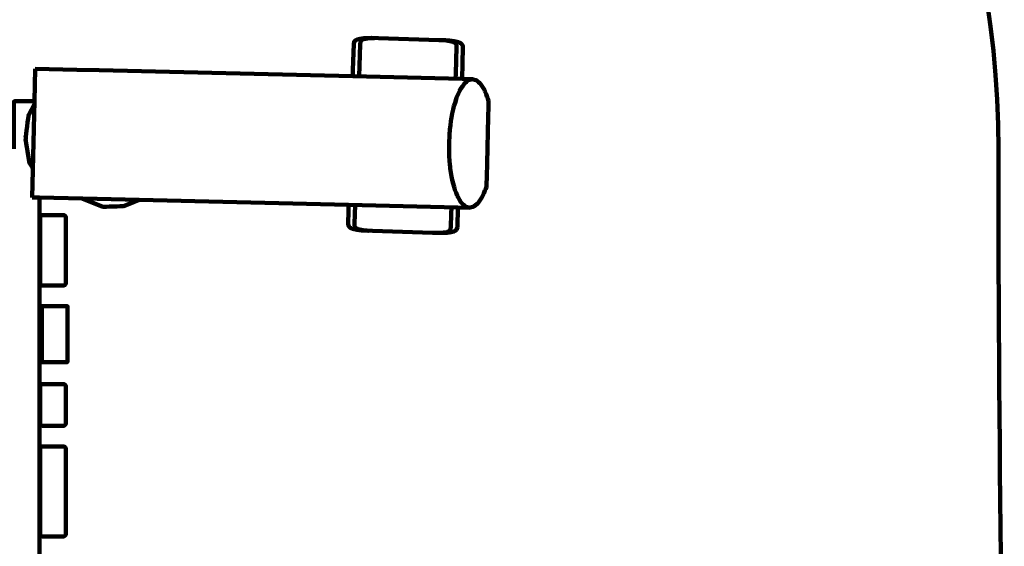
# Model space of a CAD drawing. Units: millimetres. Extents: x -3096 to 2398, y -2325 to 2105.
# Drawn here: x 867 to 2398, y -19 to 800 of the extents above; entities that cross this region are included whole.
import ezdxf
from ezdxf.lldxf.tags import DXFTag

# ---------------------------------------------------------------- set-up
doc = ezdxf.new("R2010")
doc.units = ezdxf.units.MM
doc.header["$MEASUREMENT"] = 0
doc.layers.add('layer 1', color=7, linetype='Continuous')
doc.layers.add('Make2D$Visible$Curves', color=7, linetype='Continuous')
tags = doc.linetypes.add('New Line1', pattern=[6, 4, -2]).pattern_tags.tags
tags[6:7] = [DXFTag(74, 4), DXFTag(75, 0), DXFTag(340, '0'), DXFTag(46, 1.0), DXFTag(50, 0.0), DXFTag(44, 0.0), DXFTag(45, 0.0)]
tags[4:5] = [DXFTag(74, 4), DXFTag(75, 0), DXFTag(340, '0'), DXFTag(46, 1.0), DXFTag(50, 0.0), DXFTag(44, 0.0), DXFTag(45, 0.0)]

# ---------------------------------------------------------------- blocks, each defined once
blk = doc.blocks.new('ИО 0828Т-1')
at = {"layer": 'layer 1', "color": 250, "linetype": 'New Line1', "lineweight": 100}
blk.add_open_spline([(888.368, 2098.307), (1716.795, 2098.307), (2388.368, 1426.734), (2388.368, 598.307), (2388.368, 598.307), (2388.368, 89.875), (2397.648, -337.151), (2397.648, -824.819), (2397.648, -824.819), (2397.648, -1653.246), (1726.075, -2324.819), (897.648, -2324.819), (897.648, -2324.819), (130.201, -2324.819), (-760.359, -2242.28), (-1593.075, -2242.28), (-1593.075, -2242.28), (-2421.502, -2242.28), (-3093.075, -1570.707), (-3093.075, -742.28), (-3093.075, -742.28), (-3093.075, -315.267), (-3095.953, 65.73), (-3095.953, 487.313), (-3095.953, 487.313), (-3095.953, 1232.588), (-2552.43, 1850.916), (-1840.149, 1967.535), (-1840.149, 1967.535), (-1528.992, 2018.48), (-750.134, 2104.825), (-465.697, 2104.825), (-465.697, 2104.825), (-1.278, 2104.825), (410.209, 2098.307), (888.368, 2098.307)], degree=3, knots=[0, 0, 0, 0, 0.1, 0.1, 0.1, 0.10000001, 0.2, 0.2, 0.2, 0.20000001, 0.3, 0.3, 0.3, 0.30000001, 0.4, 0.4, 0.4, 0.40000001, 0.5, 0.5, 0.5, 0.50000001, 0.6, 0.6, 0.6, 0.60000001, 0.7, 0.7, 0.7, 0.70000001, 0.8, 0.8, 0.8, 0.80000001, 1, 1, 1, 1], dxfattribs=at)
at = {"layer": 'Make2D$Visible$Curves', "color": 250, "lineweight": 100}
for points, knots in [([(1386.285, 762.326), (1386.285, 762.326), (1386.91, 765.134), (1386.91, 765.134), (1386.91, 765.134), (1386.91, 765.134), (1388.688, 767.415), (1388.688, 767.415), (1388.688, 767.415), (1388.688, 767.415), (1391.702, 769.102), (1391.702, 769.102), (1391.702, 769.102), (1391.702, 769.102), (1395.912, 770.201), (1395.912, 770.201), (1395.912, 770.201), (1395.912, 770.201), (1401.462, 770.937), (1401.462, 770.937), (1401.462, 770.937), (1401.462, 770.937), (1407.347, 771.324), (1407.347, 771.324), (1407.347, 771.324), (1407.347, 771.324), (1413.531, 771.425), (1413.531, 771.425)], [0, 0, 0, 0, 0.125, 0.125, 0.125, 0.12500001, 0.25, 0.25, 0.25, 0.25000001, 0.375, 0.375, 0.375, 0.37500001, 0.5, 0.5, 0.5, 0.50000001, 0.625, 0.625, 0.625, 0.62500001, 0.75, 0.75, 0.75, 0.75000001, 1, 1, 1, 1]), ([(1396.28, 762.012), (1396.28, 762.012), (1396.726, 764.826), (1396.726, 764.826), (1396.726, 764.826), (1396.726, 764.826), (1397.936, 767.125), (1397.936, 767.125), (1397.936, 767.125), (1397.936, 767.125), (1399.964, 768.843), (1399.964, 768.843), (1399.964, 768.843), (1399.964, 768.843), (1402.783, 769.986), (1402.783, 769.986)], [0, 0, 0, 0, 0.2, 0.2, 0.2, 0.20000001, 0.4, 0.4, 0.4, 0.40000001, 0.6, 0.6, 0.6, 0.60000001, 1, 1, 1, 1]), ([(1418.805, 771.26), (1418.805, 771.26), (1413.183, 771.141), (1413.183, 771.141), (1413.183, 771.141), (1413.183, 771.141), (1407.831, 770.737), (1407.831, 770.737), (1407.831, 770.737), (1407.831, 770.737), (1402.783, 769.986), (1402.783, 769.986)], [0, 0, 0, 0, 0.25, 0.25, 0.25, 0.25000001, 0.5, 0.5, 0.5, 0.50000001, 1, 1, 1, 1]), ([(1524.304, 767.952), (1524.304, 767.952), (1529.908, 767.481), (1529.908, 767.481), (1529.908, 767.481), (1529.908, 767.481), (1535.224, 766.744), (1535.224, 766.744), (1535.224, 766.744), (1535.224, 766.744), (1540.215, 765.677), (1540.215, 765.677)], [0, 0, 0, 0, 0.25, 0.25, 0.25, 0.25000001, 0.5, 0.5, 0.5, 0.50000001, 1, 1, 1, 1]), ([(1556.202, 756.999), (1556.202, 756.999), (1555.754, 759.841), (1555.754, 759.841), (1555.754, 759.841), (1555.754, 759.841), (1554.122, 762.228), (1554.122, 762.228), (1554.122, 762.228), (1554.122, 762.228), (1551.219, 764.101), (1551.219, 764.101), (1551.219, 764.101), (1551.219, 764.101), (1547.087, 765.461), (1547.087, 765.461), (1547.087, 765.461), (1547.087, 765.461), (1541.594, 766.544), (1541.594, 766.544), (1541.594, 766.544), (1541.594, 766.544), (1535.744, 767.298), (1535.744, 767.298), (1535.744, 767.298), (1535.744, 767.298), (1529.579, 767.787), (1529.579, 767.787)], [0, 0, 0, 0, 0.125, 0.125, 0.125, 0.12500001, 0.25, 0.25, 0.25, 0.25000001, 0.375, 0.375, 0.375, 0.37500001, 0.5, 0.5, 0.5, 0.50000001, 0.625, 0.625, 0.625, 0.62500001, 0.75, 0.75, 0.75, 0.75000001, 1, 1, 1, 1]), ([(1546.207, 757.313), (1546.207, 757.313), (1545.937, 760.148), (1545.937, 760.148), (1545.937, 760.148), (1545.937, 760.148), (1544.874, 762.518), (1544.874, 762.518), (1544.874, 762.518), (1544.874, 762.518), (1542.957, 764.36), (1542.957, 764.36), (1542.957, 764.36), (1542.957, 764.36), (1540.215, 765.677), (1540.215, 765.677)], [0, 0, 0, 0, 0.2, 0.2, 0.2, 0.20000001, 0.4, 0.4, 0.4, 0.40000001, 0.6, 0.6, 0.6, 0.60000001, 1, 1, 1, 1]), ([(1571.113, 707.396), (1571.113, 707.396), (1564.851, 705.875), (1564.851, 705.875), (1564.851, 705.875), (1564.851, 705.875), (1558.36, 700.674), (1558.36, 700.674), (1558.36, 700.674), (1558.36, 700.674), (1552.015, 691.544), (1552.015, 691.544), (1552.015, 691.544), (1552.015, 691.544), (1546.24, 678.688), (1546.24, 678.688), (1546.24, 678.688), (1546.24, 678.688), (1541.42, 662.808), (1541.42, 662.808), (1541.42, 662.808), (1541.42, 662.808), (1537.822, 644.977), (1537.822, 644.977), (1537.822, 644.977), (1537.822, 644.977), (1535.55, 626.413), (1535.55, 626.413), (1535.55, 626.413), (1535.55, 626.413), (1534.548, 608.235), (1534.548, 608.235), (1534.548, 608.235), (1534.548, 608.235), (1534.687, 590.03), (1534.687, 590.03), (1534.687, 590.03), (1534.687, 590.03), (1536.075, 571.379), (1536.075, 571.379), (1536.075, 571.379), (1536.075, 571.379), (1538.824, 553.397), (1538.824, 553.397), (1538.824, 553.397), (1538.824, 553.397), (1542.886, 537.307), (1542.886, 537.307), (1542.886, 537.307), (1542.886, 537.307), (1548.044, 524.191), (1548.044, 524.191), (1548.044, 524.191), (1548.044, 524.191), (1553.949, 514.77), (1553.949, 514.77), (1553.949, 514.77), (1553.949, 514.77), (1560.186, 509.268), (1560.186, 509.268), (1560.186, 509.268), (1560.186, 509.268), (1566.368, 507.452), (1566.368, 507.452)], [0, 0, 0, 0, 0.05882353, 0.05882353, 0.05882353, 0.05882354, 0.11764706, 0.11764706, 0.11764706, 0.11764707, 0.17647059, 0.17647059, 0.17647059, 0.1764706, 0.23529412, 0.23529412, 0.23529412, 0.23529413, 0.29411765, 0.29411765, 0.29411765, 0.29411766, 0.35294118, 0.35294118, 0.35294118, 0.35294119, 0.41176471, 0.41176471, 0.41176471, 0.41176472, 0.47058824, 0.47058824, 0.47058824, 0.47058825, 0.52941176, 0.52941176, 0.52941176, 0.52941177, 0.58823529, 0.58823529, 0.58823529, 0.5882353, 0.64705882, 0.64705882, 0.64705882, 0.64705883, 0.70588235, 0.70588235, 0.70588235, 0.70588236, 0.76470588, 0.76470588, 0.76470588, 0.76470589, 0.82352941, 0.82352941, 0.82352941, 0.82352942, 0.88235294, 0.88235294, 0.88235294, 0.88235295, 1, 1, 1, 1]), ([(1548.392, 507.878), (1548.392, 507.878), (1566.368, 507.452), (1566.368, 507.452), (1566.368, 507.452), (1566.368, 507.452), (1572.63, 508.973), (1572.63, 508.973), (1572.63, 508.973), (1572.63, 508.973), (1579.121, 514.173), (1579.121, 514.173), (1579.121, 514.173), (1579.121, 514.173), (1585.466, 523.304), (1585.466, 523.304), (1585.466, 523.304), (1585.466, 523.304), (1591.241, 536.159), (1591.241, 536.159), (1591.241, 536.159), (1591.241, 536.159), (1592.815, 540.69), (1592.815, 540.69), (1592.815, 540.69), (1592.815, 540.69), (1595.953, 672.94), (1595.953, 672.94), (1595.953, 672.94), (1595.953, 672.94), (1594.595, 677.541), (1594.595, 677.541), (1594.595, 677.541), (1594.595, 677.541), (1589.436, 690.656), (1589.436, 690.656), (1589.436, 690.656), (1589.436, 690.656), (1583.532, 700.078), (1583.532, 700.078), (1583.532, 700.078), (1583.532, 700.078), (1577.294, 705.579), (1577.294, 705.579), (1577.294, 705.579), (1577.294, 705.579), (1571.113, 707.396), (1571.113, 707.396), (1571.113, 707.396), (1571.113, 707.396), (1554.659, 707.786), (1554.659, 707.786)], [0, 0, 0, 0, 0.07142857, 0.07142857, 0.07142857, 0.07142858, 0.14285714, 0.14285714, 0.14285714, 0.14285715, 0.21428571, 0.21428571, 0.21428571, 0.21428572, 0.28571429, 0.28571429, 0.28571429, 0.2857143, 0.35714286, 0.35714286, 0.35714286, 0.35714287, 0.42857143, 0.42857143, 0.42857143, 0.42857144, 0.5, 0.5, 0.5, 0.50000001, 0.57142857, 0.57142857, 0.57142857, 0.57142858, 0.64285714, 0.64285714, 0.64285714, 0.64285715, 0.71428571, 0.71428571, 0.71428571, 0.71428572, 0.78571429, 0.78571429, 0.78571429, 0.7857143, 0.85714286, 0.85714286, 0.85714286, 0.85714287, 1, 1, 1, 1]), ([(857.88, 599.124), (857.88, 599.124), (857.881, 671.033), (857.881, 671.033), (857.881, 671.033), (857.881, 671.033), (857.912, 671.502), (857.912, 671.502), (857.912, 671.502), (857.912, 671.502), (858.006, 671.909), (858.006, 671.909), (858.006, 671.909), (858.006, 671.909), (858.162, 672.252), (858.162, 672.252), (858.162, 672.252), (858.162, 672.252), (858.381, 672.534), (858.381, 672.534), (858.381, 672.534), (858.381, 672.534), (858.662, 672.752), (858.662, 672.752), (858.662, 672.752), (858.662, 672.752), (859.006, 672.908), (859.006, 672.908), (859.006, 672.908), (859.006, 672.908), (859.412, 673.002), (859.412, 673.002), (859.412, 673.002), (859.412, 673.002), (859.881, 673.033), (859.881, 673.033), (859.881, 673.033), (859.881, 673.033), (890.146, 673.033), (890.146, 673.033)], [0, 0, 0, 0, 0.09090909, 0.09090909, 0.09090909, 0.0909091, 0.18181818, 0.18181818, 0.18181818, 0.18181819, 0.27272727, 0.27272727, 0.27272727, 0.27272728, 0.36363636, 0.36363636, 0.36363636, 0.36363637, 0.45454545, 0.45454545, 0.45454545, 0.45454546, 0.54545455, 0.54545455, 0.54545455, 0.54545456, 0.63636364, 0.63636364, 0.63636364, 0.63636365, 0.72727273, 0.72727273, 0.72727273, 0.72727274, 0.81818182, 0.81818182, 0.81818182, 0.81818183, 1, 1, 1, 1]), ([(890.035, 668.553), (890.035, 668.553), (880.748, 651.089), (880.748, 651.089), (880.748, 651.089), (880.748, 651.089), (876.357, 616.813), (876.357, 616.813), (876.357, 616.813), (876.357, 616.813), (876.709, 615.351), (876.709, 615.351)], [0, 0, 0, 0, 0.25, 0.25, 0.25, 0.25000001, 0.5, 0.5, 0.5, 0.50000001, 1, 1, 1, 1]), ([(876.709, 615.351), (876.709, 615.351), (876.319, 612.797), (876.319, 612.797), (876.319, 612.797), (876.319, 612.797), (882.211, 577.667), (882.211, 577.667), (882.211, 577.667), (882.211, 577.667), (887.656, 568.31), (887.656, 568.31)], [0, 0, 0, 0, 0.25, 0.25, 0.25, 0.25000001, 0.5, 0.5, 0.5, 0.50000001, 1, 1, 1, 1]), ([(1037.649, 513.657), (1037.649, 513.657), (1028.412, 509.909), (1028.412, 509.909), (1028.412, 509.909), (1028.412, 509.909), (996.338, 508.785), (996.338, 508.785)], [0, 0, 0, 0, 0.33333333, 0.33333333, 0.33333333, 0.33333334, 1, 1, 1, 1]), ([(898.941, 390.268), (898.941, 390.268), (899.008, 389.54), (899.008, 389.54), (899.008, 389.54), (899.008, 389.54), (899.222, 388.796), (899.222, 388.796), (899.222, 388.796), (899.222, 388.796), (899.593, 388.079), (899.593, 388.079), (899.593, 388.079), (899.593, 388.079), (900.113, 387.44), (900.113, 387.44), (900.113, 387.44), (900.113, 387.44), (900.752, 386.92), (900.752, 386.92), (900.752, 386.92), (900.752, 386.92), (901.469, 386.548), (901.469, 386.548), (901.469, 386.548), (901.469, 386.548), (902.214, 386.335), (902.214, 386.335), (902.214, 386.335), (902.214, 386.335), (902.942, 386.268), (902.942, 386.268), (902.942, 386.268), (902.942, 386.268), (934.941, 386.268), (934.941, 386.268), (934.941, 386.268), (934.941, 386.268), (935.669, 386.335), (935.669, 386.335), (935.669, 386.335), (935.669, 386.335), (936.414, 386.548), (936.414, 386.548), (936.414, 386.548), (936.414, 386.548), (937.131, 386.92), (937.131, 386.92), (937.131, 386.92), (937.131, 386.92), (937.77, 387.44), (937.77, 387.44), (937.77, 387.44), (937.77, 387.44), (938.29, 388.079), (938.29, 388.079), (938.29, 388.079), (938.29, 388.079), (938.661, 388.796), (938.661, 388.796), (938.661, 388.796), (938.661, 388.796), (938.875, 389.54), (938.875, 389.54), (938.875, 389.54), (938.875, 389.54), (938.941, 390.268), (938.941, 390.268), (938.941, 390.268), (938.941, 390.268), (938.941, 425.994), (938.941, 425.994), (938.941, 425.994), (938.941, 425.994), (938.941, 455.051), (938.941, 455.051), (938.941, 455.051), (938.941, 455.051), (938.941, 492.06), (938.941, 492.06), (938.941, 492.06), (938.941, 492.06), (938.875, 492.787), (938.875, 492.787), (938.875, 492.787), (938.875, 492.787), (938.661, 493.532), (938.661, 493.532), (938.661, 493.532), (938.661, 493.532), (938.29, 494.249), (938.29, 494.249), (938.29, 494.249), (938.29, 494.249), (937.77, 494.888), (937.77, 494.888), (937.77, 494.888), (937.77, 494.888), (937.131, 495.408), (937.131, 495.408), (937.131, 495.408), (937.131, 495.408), (936.414, 495.779), (936.414, 495.779), (936.414, 495.779), (936.414, 495.779), (935.669, 495.993), (935.669, 495.993), (935.669, 495.993), (935.669, 495.993), (934.941, 496.06), (934.941, 496.06), (934.941, 496.06), (934.941, 496.06), (902.942, 496.06), (902.942, 496.06), (902.942, 496.06), (902.942, 496.06), (902.214, 495.993), (902.214, 495.993), (902.214, 495.993), (902.214, 495.993), (901.469, 495.779), (901.469, 495.779), (901.469, 495.779), (901.469, 495.779), (900.752, 495.408), (900.752, 495.408), (900.752, 495.408), (900.752, 495.408), (900.113, 494.888), (900.113, 494.888), (900.113, 494.888), (900.113, 494.888), (899.593, 494.249), (899.593, 494.249), (899.593, 494.249), (899.593, 494.249), (899.222, 493.532), (899.222, 493.532), (899.222, 493.532), (899.222, 493.532), (899.008, 492.787), (899.008, 492.787), (899.008, 492.787), (899.008, 492.787), (898.941, 492.06), (898.941, 492.06), (898.941, 492.06), (898.941, 492.06), (898.941, 455.051), (898.941, 455.051), (898.941, 455.051), (898.941, 455.051), (898.941, 425.994), (898.941, 425.994), (898.941, 425.994), (898.941, 425.994), (898.941, 390.268), (898.941, 390.268)], [0, 0, 0, 0, 0.02439024, 0.02439024, 0.02439024, 0.02439025, 0.04878049, 0.04878049, 0.04878049, 0.0487805, 0.07317073, 0.07317073, 0.07317073, 0.07317074, 0.09756098, 0.09756098, 0.09756098, 0.09756099, 0.12195122, 0.12195122, 0.12195122, 0.12195123, 0.14634146, 0.14634146, 0.14634146, 0.14634147, 0.17073171, 0.17073171, 0.17073171, 0.17073172, 0.19512195, 0.19512195, 0.19512195, 0.19512196, 0.2195122, 0.2195122, 0.2195122, 0.21951221, 0.24390244, 0.24390244, 0.24390244, 0.24390245, 0.26829268, 0.26829268, 0.26829268, 0.26829269, 0.29268293, 0.29268293, 0.29268293, 0.29268294, 0.31707317, 0.31707317, 0.31707317, 0.31707318, 0.34146341, 0.34146341, 0.34146341, 0.34146342, 0.36585366, 0.36585366, 0.36585366, 0.36585367, 0.3902439, 0.3902439, 0.3902439, 0.39024391, 0.41463415, 0.41463415, 0.41463415, 0.41463416, 0.43902439, 0.43902439, 0.43902439, 0.4390244, 0.46341463, 0.46341463, 0.46341463, 0.46341464, 0.48780488, 0.48780488, 0.48780488, 0.48780489, 0.51219512, 0.51219512, 0.51219512, 0.51219513, 0.53658537, 0.53658537, 0.53658537, 0.53658538, 0.56097561, 0.56097561, 0.56097561, 0.56097562, 0.58536585, 0.58536585, 0.58536585, 0.58536586, 0.6097561, 0.6097561, 0.6097561, 0.60975611, 0.63414634, 0.63414634, 0.63414634, 0.63414635, 0.65853659, 0.65853659, 0.65853659, 0.6585366, 0.68292683, 0.68292683, 0.68292683, 0.68292684, 0.70731707, 0.70731707, 0.70731707, 0.70731708, 0.73170732, 0.73170732, 0.73170732, 0.73170733, 0.75609756, 0.75609756, 0.75609756, 0.75609757, 0.7804878, 0.7804878, 0.7804878, 0.78048781, 0.80487805, 0.80487805, 0.80487805, 0.80487806, 0.82926829, 0.82926829, 0.82926829, 0.8292683, 0.85365854, 0.85365854, 0.85365854, 0.85365855, 0.87804878, 0.87804878, 0.87804878, 0.87804879, 0.90243902, 0.90243902, 0.90243902, 0.90243903, 0.92682927, 0.92682927, 0.92682927, 0.92682928, 0.95121951, 0.95121951, 0.95121951, 0.95121952, 1, 1, 1, 1]), ([(1377.513, 482.531), (1377.513, 482.531), (1377.96, 479.689), (1377.96, 479.689), (1377.96, 479.689), (1377.96, 479.689), (1379.593, 477.302), (1379.593, 477.302), (1379.593, 477.302), (1379.593, 477.302), (1382.496, 475.429), (1382.496, 475.429), (1382.496, 475.429), (1382.496, 475.429), (1386.627, 474.069), (1386.627, 474.069), (1386.627, 474.069), (1386.627, 474.069), (1392.12, 472.986), (1392.12, 472.986), (1392.12, 472.986), (1392.12, 472.986), (1397.97, 472.232), (1397.97, 472.232), (1397.97, 472.232), (1397.97, 472.232), (1404.135, 471.743), (1404.135, 471.743)], [0, 0, 0, 0, 0.125, 0.125, 0.125, 0.12500001, 0.25, 0.25, 0.25, 0.25000001, 0.375, 0.375, 0.375, 0.37500001, 0.5, 0.5, 0.5, 0.50000001, 0.625, 0.625, 0.625, 0.62500001, 0.75, 0.75, 0.75, 0.75000001, 1, 1, 1, 1]), ([(1387.508, 482.217), (1387.508, 482.217), (1387.777, 479.382), (1387.777, 479.382), (1387.777, 479.382), (1387.777, 479.382), (1388.84, 477.012), (1388.84, 477.012), (1388.84, 477.012), (1388.84, 477.012), (1390.757, 475.17), (1390.757, 475.17), (1390.757, 475.17), (1390.757, 475.17), (1393.499, 473.853), (1393.499, 473.853)], [0, 0, 0, 0, 0.2, 0.2, 0.2, 0.20000001, 0.4, 0.4, 0.4, 0.40000001, 0.6, 0.6, 0.6, 0.60000001, 1, 1, 1, 1]), ([(1547.43, 477.204), (1547.43, 477.204), (1546.805, 474.396), (1546.805, 474.396), (1546.805, 474.396), (1546.805, 474.396), (1545.026, 472.115), (1545.026, 472.115), (1545.026, 472.115), (1545.026, 472.115), (1542.012, 470.428), (1542.012, 470.428), (1542.012, 470.428), (1542.012, 470.428), (1537.803, 469.329), (1537.803, 469.329), (1537.803, 469.329), (1537.803, 469.329), (1532.253, 468.593), (1532.253, 468.593), (1532.253, 468.593), (1532.253, 468.593), (1526.367, 468.206), (1526.367, 468.206), (1526.367, 468.206), (1526.367, 468.206), (1520.184, 468.105), (1520.184, 468.105)], [0, 0, 0, 0, 0.125, 0.125, 0.125, 0.12500001, 0.25, 0.25, 0.25, 0.25000001, 0.375, 0.375, 0.375, 0.37500001, 0.5, 0.5, 0.5, 0.50000001, 0.625, 0.625, 0.625, 0.62500001, 0.75, 0.75, 0.75, 0.75000001, 1, 1, 1, 1]), ([(1537.435, 477.518), (1537.435, 477.518), (1536.988, 474.704), (1536.988, 474.704), (1536.988, 474.704), (1536.988, 474.704), (1535.778, 472.405), (1535.778, 472.405), (1535.778, 472.405), (1535.778, 472.405), (1533.75, 470.687), (1533.75, 470.687), (1533.75, 470.687), (1533.75, 470.687), (1530.931, 469.544), (1530.931, 469.544)], [0, 0, 0, 0, 0.2, 0.2, 0.2, 0.20000001, 0.4, 0.4, 0.4, 0.40000001, 0.6, 0.6, 0.6, 0.60000001, 1, 1, 1, 1]), ([(1393.499, 473.853), (1393.499, 473.853), (1398.49, 472.786), (1398.49, 472.786), (1398.49, 472.786), (1398.49, 472.786), (1403.806, 472.049), (1403.806, 472.049), (1403.806, 472.049), (1403.806, 472.049), (1409.41, 471.578), (1409.41, 471.578)], [0, 0, 0, 0, 0.25, 0.25, 0.25, 0.25000001, 0.5, 0.5, 0.5, 0.50000001, 1, 1, 1, 1]), ([(1530.931, 469.544), (1530.931, 469.544), (1525.883, 468.793), (1525.883, 468.793), (1525.883, 468.793), (1525.883, 468.793), (1520.531, 468.389), (1520.531, 468.389), (1520.531, 468.389), (1520.531, 468.389), (1514.909, 468.27), (1514.909, 468.27)], [0, 0, 0, 0, 0.25, 0.25, 0.25, 0.25000001, 0.5, 0.5, 0.5, 0.50000001, 1, 1, 1, 1]), ([(901.302, 288.961), (901.302, 288.961), (901.302, 310.692), (901.302, 310.692), (901.302, 310.692), (901.302, 310.692), (901.302, 319.835), (901.302, 319.835), (901.302, 319.835), (901.302, 319.835), (901.302, 354.152), (901.302, 354.152), (901.302, 354.152), (901.302, 354.152), (941.302, 354.152), (941.302, 354.152), (941.302, 354.152), (941.302, 354.152), (941.302, 319.835), (941.302, 319.835), (941.302, 319.835), (941.302, 319.835), (941.302, 310.692), (941.302, 310.692), (941.302, 310.692), (941.302, 310.692), (941.302, 288.961), (941.302, 288.961), (941.302, 288.961), (941.302, 288.961), (941.302, 267.231), (941.302, 267.231), (941.302, 267.231), (941.302, 267.231), (901.302, 267.231), (901.302, 267.231), (901.302, 267.231), (901.302, 267.231), (901.302, 288.958), (901.302, 288.958)], [0, 0, 0, 0, 0.09090909, 0.09090909, 0.09090909, 0.0909091, 0.18181818, 0.18181818, 0.18181818, 0.18181819, 0.27272727, 0.27272727, 0.27272727, 0.27272728, 0.36363636, 0.36363636, 0.36363636, 0.36363637, 0.45454545, 0.45454545, 0.45454545, 0.45454546, 0.54545455, 0.54545455, 0.54545455, 0.54545456, 0.63636364, 0.63636364, 0.63636364, 0.63636365, 0.72727273, 0.72727273, 0.72727273, 0.72727274, 0.81818182, 0.81818182, 0.81818182, 0.81818183, 1, 1, 1, 1]), ([(934.941, 168.192), (934.941, 168.192), (935.669, 168.259), (935.669, 168.259), (935.669, 168.259), (935.669, 168.259), (936.414, 168.472), (936.414, 168.472), (936.414, 168.472), (936.414, 168.472), (937.131, 168.843), (937.131, 168.843), (937.131, 168.843), (937.131, 168.843), (937.77, 169.363), (937.77, 169.363), (937.77, 169.363), (937.77, 169.363), (938.29, 170.003), (938.29, 170.003), (938.29, 170.003), (938.29, 170.003), (938.661, 170.72), (938.661, 170.72), (938.661, 170.72), (938.661, 170.72), (938.875, 171.464), (938.875, 171.464), (938.875, 171.464), (938.875, 171.464), (938.941, 172.192), (938.941, 172.192), (938.941, 172.192), (938.941, 172.192), (938.941, 229.191), (938.941, 229.191), (938.941, 229.191), (938.941, 229.191), (938.875, 229.919), (938.875, 229.919), (938.875, 229.919), (938.875, 229.919), (938.661, 230.663), (938.661, 230.663), (938.661, 230.663), (938.661, 230.663), (938.29, 231.38), (938.29, 231.38), (938.29, 231.38), (938.29, 231.38), (937.77, 232.02), (937.77, 232.02), (937.77, 232.02), (937.77, 232.02), (937.131, 232.54), (937.131, 232.54), (937.131, 232.54), (937.131, 232.54), (936.414, 232.911), (936.414, 232.911), (936.414, 232.911), (936.414, 232.911), (935.669, 233.124), (935.669, 233.124), (935.669, 233.124), (935.669, 233.124), (934.941, 233.192), (934.941, 233.192), (934.941, 233.192), (934.941, 233.192), (902.942, 233.192), (902.942, 233.192), (902.942, 233.192), (902.942, 233.192), (902.214, 233.124), (902.214, 233.124), (902.214, 233.124), (902.214, 233.124), (901.469, 232.911), (901.469, 232.911), (901.469, 232.911), (901.469, 232.911), (900.752, 232.54), (900.752, 232.54), (900.752, 232.54), (900.752, 232.54), (900.113, 232.02), (900.113, 232.02), (900.113, 232.02), (900.113, 232.02), (899.593, 231.38), (899.593, 231.38), (899.593, 231.38), (899.593, 231.38), (899.222, 230.663), (899.222, 230.663), (899.222, 230.663), (899.222, 230.663), (899.008, 229.919), (899.008, 229.919), (899.008, 229.919), (899.008, 229.919), (898.941, 229.191), (898.941, 229.191), (898.941, 229.191), (898.941, 229.191), (898.941, 172.192), (898.941, 172.192), (898.941, 172.192), (898.941, 172.192), (899.008, 171.464), (899.008, 171.464), (899.008, 171.464), (899.008, 171.464), (899.222, 170.72), (899.222, 170.72), (899.222, 170.72), (899.222, 170.72), (899.593, 170.003), (899.593, 170.003), (899.593, 170.003), (899.593, 170.003), (900.113, 169.363), (900.113, 169.363), (900.113, 169.363), (900.113, 169.363), (900.752, 168.843), (900.752, 168.843), (900.752, 168.843), (900.752, 168.843), (901.469, 168.472), (901.469, 168.472), (901.469, 168.472), (901.469, 168.472), (902.214, 168.259), (902.214, 168.259), (902.214, 168.259), (902.214, 168.259), (902.942, 168.192), (902.942, 168.192), (902.942, 168.192), (902.942, 168.192), (934.941, 168.192), (934.941, 168.192)], [0, 0, 0, 0, 0.02702703, 0.02702703, 0.02702703, 0.02702704, 0.05405405, 0.05405405, 0.05405405, 0.05405406, 0.08108108, 0.08108108, 0.08108108, 0.08108109, 0.10810811, 0.10810811, 0.10810811, 0.10810812, 0.13513514, 0.13513514, 0.13513514, 0.13513515, 0.16216216, 0.16216216, 0.16216216, 0.16216217, 0.18918919, 0.18918919, 0.18918919, 0.1891892, 0.21621622, 0.21621622, 0.21621622, 0.21621623, 0.24324324, 0.24324324, 0.24324324, 0.24324325, 0.27027027, 0.27027027, 0.27027027, 0.27027028, 0.2972973, 0.2972973, 0.2972973, 0.29729731, 0.32432432, 0.32432432, 0.32432432, 0.32432433, 0.35135135, 0.35135135, 0.35135135, 0.35135136, 0.37837838, 0.37837838, 0.37837838, 0.37837839, 0.40540541, 0.40540541, 0.40540541, 0.40540542, 0.43243243, 0.43243243, 0.43243243, 0.43243244, 0.45945946, 0.45945946, 0.45945946, 0.45945947, 0.48648649, 0.48648649, 0.48648649, 0.4864865, 0.51351351, 0.51351351, 0.51351351, 0.51351352, 0.54054054, 0.54054054, 0.54054054, 0.54054055, 0.56756757, 0.56756757, 0.56756757, 0.56756758, 0.59459459, 0.59459459, 0.59459459, 0.5945946, 0.62162162, 0.62162162, 0.62162162, 0.62162163, 0.64864865, 0.64864865, 0.64864865, 0.64864866, 0.67567568, 0.67567568, 0.67567568, 0.67567569, 0.7027027, 0.7027027, 0.7027027, 0.70270271, 0.72972973, 0.72972973, 0.72972973, 0.72972974, 0.75675676, 0.75675676, 0.75675676, 0.75675677, 0.78378378, 0.78378378, 0.78378378, 0.78378379, 0.81081081, 0.81081081, 0.81081081, 0.81081082, 0.83783784, 0.83783784, 0.83783784, 0.83783785, 0.86486486, 0.86486486, 0.86486486, 0.86486487, 0.89189189, 0.89189189, 0.89189189, 0.8918919, 0.91891892, 0.91891892, 0.91891892, 0.91891893, 0.94594595, 0.94594595, 0.94594595, 0.94594596, 1, 1, 1, 1]), ([(934.941, -3.81), (934.941, -3.81), (935.669, -3.743), (935.669, -3.743), (935.669, -3.743), (935.669, -3.743), (936.414, -3.53), (936.414, -3.53), (936.414, -3.53), (936.414, -3.53), (937.131, -3.159), (937.131, -3.159), (937.131, -3.159), (937.131, -3.159), (937.77, -2.639), (937.77, -2.639), (937.77, -2.639), (937.77, -2.639), (938.29, -1.999), (938.29, -1.999), (938.29, -1.999), (938.29, -1.999), (938.661, -1.282), (938.661, -1.282), (938.661, -1.282), (938.661, -1.282), (938.875, -0.538), (938.875, -0.538), (938.875, -0.538), (938.875, -0.538), (938.941, 0.19), (938.941, 0.19), (938.941, 0.19), (938.941, 0.19), (938.941, 41.638), (938.941, 41.638), (938.941, 41.638), (938.941, 41.638), (938.941, 87.911), (938.941, 87.911), (938.941, 87.911), (938.941, 87.911), (938.941, 132.189), (938.941, 132.189), (938.941, 132.189), (938.941, 132.189), (938.875, 132.917), (938.875, 132.917), (938.875, 132.917), (938.875, 132.917), (938.661, 133.661), (938.661, 133.661), (938.661, 133.661), (938.661, 133.661), (938.29, 134.378), (938.29, 134.378), (938.29, 134.378), (938.29, 134.378), (937.77, 135.018), (937.77, 135.018), (937.77, 135.018), (937.77, 135.018), (937.131, 135.538), (937.131, 135.538), (937.131, 135.538), (937.131, 135.538), (936.414, 135.909), (936.414, 135.909), (936.414, 135.909), (936.414, 135.909), (935.669, 136.122), (935.669, 136.122), (935.669, 136.122), (935.669, 136.122), (934.941, 136.19), (934.941, 136.19), (934.941, 136.19), (934.941, 136.19), (902.942, 136.19), (902.942, 136.19), (902.942, 136.19), (902.942, 136.19), (902.214, 136.122), (902.214, 136.122), (902.214, 136.122), (902.214, 136.122), (901.469, 135.909), (901.469, 135.909), (901.469, 135.909), (901.469, 135.909), (900.752, 135.538), (900.752, 135.538), (900.752, 135.538), (900.752, 135.538), (900.113, 135.018), (900.113, 135.018), (900.113, 135.018), (900.113, 135.018), (899.593, 134.378), (899.593, 134.378), (899.593, 134.378), (899.593, 134.378), (899.222, 133.661), (899.222, 133.661), (899.222, 133.661), (899.222, 133.661), (899.008, 132.917), (899.008, 132.917), (899.008, 132.917), (899.008, 132.917), (898.941, 132.189), (898.941, 132.189), (898.941, 132.189), (898.941, 132.189), (898.941, 87.911), (898.941, 87.911), (898.941, 87.911), (898.941, 87.911), (898.941, 41.638), (898.941, 41.638), (898.941, 41.638), (898.941, 41.638), (898.941, 0.19), (898.941, 0.19), (898.941, 0.19), (898.941, 0.19), (899.008, -0.538), (899.008, -0.538), (899.008, -0.538), (899.008, -0.538), (899.222, -1.282), (899.222, -1.282), (899.222, -1.282), (899.222, -1.282), (899.593, -1.999), (899.593, -1.999), (899.593, -1.999), (899.593, -1.999), (900.113, -2.639), (900.113, -2.639), (900.113, -2.639), (900.113, -2.639), (900.752, -3.159), (900.752, -3.159), (900.752, -3.159), (900.752, -3.159), (901.469, -3.53), (901.469, -3.53), (901.469, -3.53), (901.469, -3.53), (902.214, -3.743), (902.214, -3.743), (902.214, -3.743), (902.214, -3.743), (902.942, -3.81), (902.942, -3.81), (902.942, -3.81), (902.942, -3.81), (934.941, -3.81), (934.941, -3.81)], [0, 0, 0, 0, 0.02439024, 0.02439024, 0.02439024, 0.02439025, 0.04878049, 0.04878049, 0.04878049, 0.0487805, 0.07317073, 0.07317073, 0.07317073, 0.07317074, 0.09756098, 0.09756098, 0.09756098, 0.09756099, 0.12195122, 0.12195122, 0.12195122, 0.12195123, 0.14634146, 0.14634146, 0.14634146, 0.14634147, 0.17073171, 0.17073171, 0.17073171, 0.17073172, 0.19512195, 0.19512195, 0.19512195, 0.19512196, 0.2195122, 0.2195122, 0.2195122, 0.21951221, 0.24390244, 0.24390244, 0.24390244, 0.24390245, 0.26829268, 0.26829268, 0.26829268, 0.26829269, 0.29268293, 0.29268293, 0.29268293, 0.29268294, 0.31707317, 0.31707317, 0.31707317, 0.31707318, 0.34146341, 0.34146341, 0.34146341, 0.34146342, 0.36585366, 0.36585366, 0.36585366, 0.36585367, 0.3902439, 0.3902439, 0.3902439, 0.39024391, 0.41463415, 0.41463415, 0.41463415, 0.41463416, 0.43902439, 0.43902439, 0.43902439, 0.4390244, 0.46341463, 0.46341463, 0.46341463, 0.46341464, 0.48780488, 0.48780488, 0.48780488, 0.48780489, 0.51219512, 0.51219512, 0.51219512, 0.51219513, 0.53658537, 0.53658537, 0.53658537, 0.53658538, 0.56097561, 0.56097561, 0.56097561, 0.56097562, 0.58536585, 0.58536585, 0.58536585, 0.58536586, 0.6097561, 0.6097561, 0.6097561, 0.60975611, 0.63414634, 0.63414634, 0.63414634, 0.63414635, 0.65853659, 0.65853659, 0.65853659, 0.6585366, 0.68292683, 0.68292683, 0.68292683, 0.68292684, 0.70731707, 0.70731707, 0.70731707, 0.70731708, 0.73170732, 0.73170732, 0.73170732, 0.73170733, 0.75609756, 0.75609756, 0.75609756, 0.75609757, 0.7804878, 0.7804878, 0.7804878, 0.78048781, 0.80487805, 0.80487805, 0.80487805, 0.80487806, 0.82926829, 0.82926829, 0.82926829, 0.8292683, 0.85365854, 0.85365854, 0.85365854, 0.85365855, 0.87804878, 0.87804878, 0.87804878, 0.87804879, 0.90243902, 0.90243902, 0.90243902, 0.90243903, 0.92682927, 0.92682927, 0.92682927, 0.92682928, 0.95121951, 0.95121951, 0.95121951, 0.95121952, 1, 1, 1, 1])]:
    blk.add_open_spline(points, degree=3, knots=knots, dxfattribs=at)
for points in [[(1424.67, 771.162), (1424.67, 771.162), (1413.531, 771.425), (1413.531, 771.425)], [(1413.531, 771.425), (1413.531, 771.425), (1418.804, 771.26), (1418.804, 771.26)], [(1424.671, 771.161), (1424.671, 771.161), (1518.448, 768.221), (1518.448, 768.221)], [(1529.579, 767.787), (1529.579, 767.787), (1518.451, 768.221), (1518.451, 768.221)], [(1524.31, 767.952), (1524.31, 767.952), (1529.579, 767.787), (1529.579, 767.787)], [(1384.996, 721.196), (1384.996, 721.196), (1386.285, 762.326), (1386.285, 762.326)], [(1396.28, 762.012), (1396.28, 762.012), (1394.699, 711.584), (1394.699, 711.584)], [(1544.917, 716.182), (1544.917, 716.182), (1546.207, 757.313), (1546.207, 757.313)], [(1556.202, 756.999), (1556.202, 756.999), (1555.415, 731.929), (1555.415, 731.929)], [(890.141, 673.033), (890.141, 673.033), (891.339, 723.524), (891.339, 723.524)], [(955.97, 721.99), (955.97, 721.99), (891.339, 723.524), (891.339, 723.524)], [(990.506, 721.171), (990.506, 721.171), (955.97, 721.99), (955.97, 721.99)], [(1384.701, 711.818), (1384.701, 711.818), (990.506, 721.171), (990.506, 721.171)], [(1384.701, 711.822), (1384.701, 711.822), (1384.996, 721.196), (1384.996, 721.196)], [(1555.415, 731.929), (1555.415, 731.929), (1554.659, 707.786), (1554.659, 707.786)], [(1554.659, 707.786), (1554.659, 707.786), (1384.701, 711.818), (1384.701, 711.818)], [(1544.661, 708.023), (1544.661, 708.023), (1544.917, 716.182), (1544.917, 716.182)], [(886.595, 523.58), (886.595, 523.58), (890.141, 673.033), (890.141, 673.033)], [(886.595, 523.58), (886.595, 523.58), (897.882, 523.312), (897.882, 523.312)], [(897.88, 523.312), (897.88, 523.312), (897.874, -462.078), (897.874, -462.078)], [(897.882, 523.312), (897.882, 523.312), (987.459, 521.187), (987.459, 521.187)], [(964.103, 521.741), (964.103, 521.741), (996.338, 508.785), (996.338, 508.785)], [(987.459, 521.187), (987.459, 521.187), (1052.723, 519.638), (1052.723, 519.638)], [(1037.649, 513.657), (1037.649, 513.657), (1052.723, 519.639), (1052.723, 519.639)], [(1052.723, 519.638), (1052.723, 519.638), (1378.436, 511.911), (1378.436, 511.911)], [(1378.137, 502.433), (1378.137, 502.433), (1378.434, 511.911), (1378.434, 511.911)], [(1378.436, 511.911), (1378.436, 511.911), (1548.392, 507.878), (1548.392, 507.878)], [(1388.431, 511.673), (1388.431, 511.673), (1387.508, 482.217), (1387.508, 482.217)], [(1538.058, 497.42), (1538.058, 497.42), (1538.394, 508.117), (1538.394, 508.117)], [(1548.391, 507.88), (1548.391, 507.88), (1547.43, 477.204), (1547.43, 477.204)], [(1377.513, 482.531), (1377.513, 482.531), (1378.137, 502.434), (1378.137, 502.434)], [(1537.435, 477.518), (1537.435, 477.518), (1538.058, 497.416), (1538.058, 497.416)], [(1409.41, 471.578), (1409.41, 471.578), (1404.135, 471.743), (1404.135, 471.743)], [(1404.135, 471.743), (1404.135, 471.743), (1415.268, 471.309), (1415.268, 471.309)], [(1509.047, 468.369), (1509.047, 468.369), (1415.267, 471.309), (1415.267, 471.309)], [(1509.047, 468.368), (1509.047, 468.368), (1520.184, 468.105), (1520.184, 468.105)], [(1520.184, 468.105), (1520.184, 468.105), (1514.915, 468.269), (1514.915, 468.269)]]:
    blk.add_open_spline(points, degree=3, dxfattribs=at)

msp = doc.modelspace()

# ---------------------------------------------------------------- block references
msp.add_blockref('ИО 0828Т-1', (0, 0))

doc.saveas('drawing.dxf')
